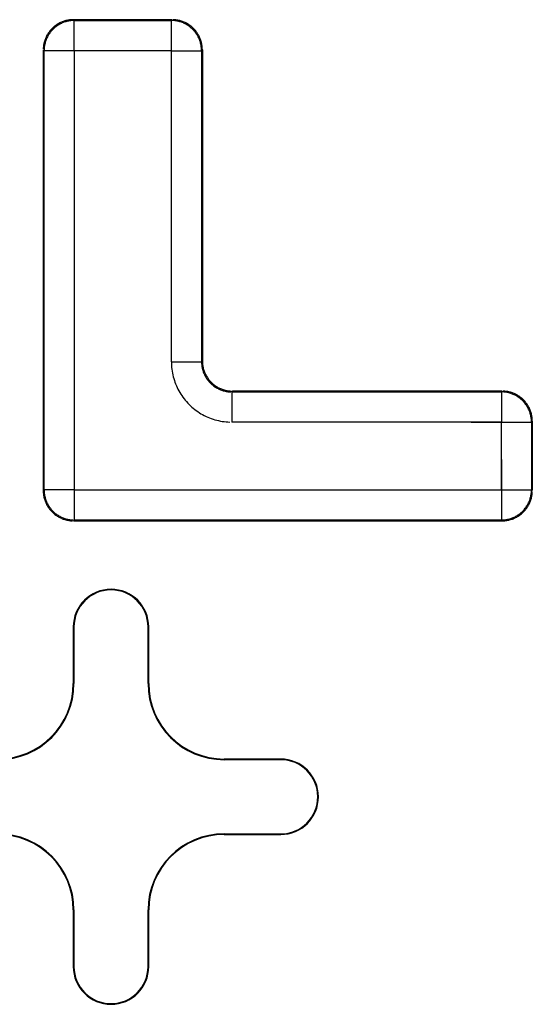
# Model space of a CAD drawing. Units: inches. Extents: x -2.2 to 31.7, y 0.2 to 22.2.
# Drawn here: x 14.8 to 14.9, y 6.7 to 6.9 of the extents above; entities that cross this region are included whole.
import ezdxf

# ---------------------------------------------------------------- set-up
doc = ezdxf.new("R2010")
doc.units = ezdxf.units.IN
doc.header["$LTSCALE"] = 0.5
doc.header["$MEASUREMENT"] = 0
doc.layers.add('60', color=7, linetype='Continuous')

msp = doc.modelspace()

# ---------------------------------------------------------------- linework, layer by layer
at = {"layer": '60', "color": 53, "linetype": 'Continuous'}
for p, q in [((14.82008169550049, 6.869562329729899), (14.82018764442161, 6.86945638080878)), ((14.83317666393924, 6.869562329729899), (14.82008169550049, 6.869562329729899)), ((14.8201876444216, 6.865456990028077), (14.8201876444216, 6.869456380808703)), ((14.82018764442161, 6.86945638080878), (14.83307071501812, 6.86945638080878)), ((14.83307071501812, 6.86945638080878), (14.83317666393924, 6.869562329729899)), ((14.83307071501812, 6.865456990028141), (14.83307071501812, 6.869456380808767)), ((14.81618825364099, 6.865456990028154), (14.81608230471987, 6.865562938949274)), ((14.81608230471987, 6.865562938949274), (14.81608230471987, 6.807155470510526)), ((14.82018764442161, 6.865456990028154), (14.81618825364098, 6.865456990028154)), ((14.81618825364099, 6.807261419431644), (14.81618825364099, 6.865456990028154)), ((14.82018764442161, 6.865456990028154), (14.82018764442161, 6.807261419431644)), ((14.83307071501812, 6.865456990028154), (14.82018764442161, 6.865456990028154)), ((14.83307071501819, 6.865456990028562), (14.83707010579882, 6.865456990028562)), ((14.83307071501812, 6.824237021589406), (14.83307071501812, 6.865456990028154)), ((14.83717605471987, 6.865562938949274), (14.83707010579874, 6.865456990028154)), ((14.83707010579874, 6.865456990028154), (14.83707010579874, 6.824237021589406)), ((14.83717605471987, 6.865562938949274), (14.83717605471987, 6.824342970510525)), ((14.83307071501812, 6.824237021589406), (14.83707010579875, 6.824237021589406)), ((14.83707010579875, 6.824237021589406), (14.83717605471987, 6.824342970510525)), ((14.84117544550049, 6.820343579729901), (14.84106949657937, 6.82023763080878)), ((14.84106949657939, 6.820237630808869), (14.84106949657939, 6.816238240028245)), ((14.84106949657937, 6.82023763080878), (14.87682071501812, 6.82023763080878)), ((14.87692666393924, 6.820343579729901), (14.84117544550049, 6.820343579729901)), ((14.87682071501812, 6.82023763080878), (14.87692666393924, 6.820343579729899)), ((14.87682071501812, 6.82023763080878), (14.87682071501812, 6.816238240028154)), ((14.87682071501812, 6.816238240028156), (14.84106949657937, 6.816238240028156)), ((14.87282071501812, 6.816238240028154), (14.88082010579875, 6.816238240028154)), ((14.87682071501812, 6.807261419431644), (14.87682071501812, 6.816238240028154)), ((14.88092605471986, 6.816344188949273), (14.88082010579875, 6.816238240028154)), ((14.88082010579875, 6.816238240028154), (14.88082010579875, 6.807261419431644)), ((14.88092605471986, 6.816344188949273), (14.88092605471986, 6.807155470510526)), ((14.82018764442161, 6.811261419431641), (14.82018764442161, 6.803262028651016)), ((14.87682071501812, 6.811261419431645), (14.87682071501812, 6.803262028651019)), ((14.81608230471987, 6.807155470510526), (14.81618825364099, 6.807261419431644)), ((14.82018764442161, 6.807261419431644), (14.81618825364098, 6.807261419431644)), ((14.82018764442161, 6.807261419431644), (14.87682071501812, 6.807261419431644)), ((14.87282071501812, 6.807261419431644), (14.88082010579875, 6.807261419431644)), ((14.88082010579875, 6.807261419431644), (14.88092605471986, 6.807155470510526)), ((14.82018764442161, 6.803262028651019), (14.82008169550049, 6.803156079729899)), ((14.82008169550049, 6.803156079729899), (14.87692666393924, 6.803156079729899)), ((14.87682071501812, 6.803262028651019), (14.82018764442161, 6.803262028651019)), ((14.87692666393924, 6.803156079729899), (14.87682071501812, 6.803262028651019)), ((14.82006667971992, 6.789084213477349), (14.82006667971992, 6.781584213477331)), ((14.82015395504456, 6.789084213477349), (14.82006667971992, 6.789084213477349)), ((14.82015395504456, 6.789084213477349), (14.82015395504456, 6.781584213477331)), ((14.82997940439527, 6.789084213477349), (14.83006667971992, 6.789084213477349)), ((14.82997940439527, 6.781584213477327), (14.82997940439527, 6.789084213477349)), ((14.83006667971992, 6.781584213477327), (14.83006667971992, 6.789084213477349)), ((14.82015395504456, 6.781584213477331), (14.82006667971991, 6.781584213477331)), ((14.82997940439527, 6.781584213477327), (14.83006667971992, 6.781584213477327)), ((14.84756667971994, 6.771584213477345), (14.84006667971992, 6.771584213477329)), ((14.84006667971992, 6.771496938152687), (14.84006667971992, 6.771584213477329)), ((14.84756667971994, 6.771496938152705), (14.84006667971992, 6.771496938152687)), ((14.84756667971994, 6.771496938152705), (14.84756667971994, 6.771584213477345)), ((14.8400666797199, 6.761671488802008), (14.8400666797199, 6.761584213477366)), ((14.8400666797199, 6.761671488802008), (14.84756667971994, 6.761671488801989)), ((14.8400666797199, 6.761584213477366), (14.84756667971994, 6.761584213477349)), ((14.84756667971994, 6.761671488801989), (14.84756667971994, 6.761584213477349)), ((14.82006667971991, 6.751584213477363), (14.82006667971991, 6.744084213477347)), ((14.82015395504456, 6.751584213477363), (14.82006667971991, 6.751584213477363)), ((14.82015395504456, 6.751584213477363), (14.82015395504456, 6.744084213477347)), ((14.82997940439527, 6.744084213477347), (14.82997940439526, 6.751584213477368)), ((14.82997940439526, 6.751584213477368), (14.83006667971991, 6.751584213477368)), ((14.83006667971992, 6.744084213477347), (14.83006667971991, 6.751584213477368)), ((14.82015395504456, 6.744084213477347), (14.82006667971991, 6.744084213477347)), ((14.82997940439527, 6.744084213477347), (14.83006667971992, 6.744084213477347))]:
    msp.add_line(p, q, dxfattribs=at)
for points in [[(14.82008169550049, 6.869562329729879, 0), (14.81995605829069, 6.869560356436109, 0), (14.81983054622366, 6.869554438501448, 0), (14.81970528311661, 6.869544581763915, 0), (14.81958039254118, 6.869530795947151, 0), (14.8194559977015, 6.869513094650816, 0), (14.81933222131266, 6.869491495337181, 0), (14.81920918547964, 6.869466019313894, 0), (14.81908701157688, 6.869436691712966, 0), (14.81896582012853, 6.869403541465978, 0), (14.81884573068952, 6.869366601275534, 0), (14.8187268617277, 6.869325907583006, 0), (14.81860933050687, 6.869281500532585, 0), (14.81849325297121, 6.869233423931679, 0), (14.8183787436308, 6.869181725207685, 0), (14.81826591544873, 6.869126455361226, 0), (14.8181548797296, 6.869067668915816, 0), (14.81804574600978, 6.869005423864085, 0), (14.81793862194932, 6.868939781610562, 0), (14.81783361322574, 6.868870806911112, 0), (14.81773082342978, 6.868798567809041, 0), (14.81763035396324, 6.868723135567979, 0), (14.8175323039389, 6.868644584601576, 0), (14.81743677008279, 6.868562992400093, 0), (14.81734384663872, 6.868478439453964, 0), (14.81725362527536, 6.868391009174383, 0), (14.81716619499578, 6.868300787811021, 0), (14.81708164204965, 6.868207864366951, 0), (14.81700004984817, 6.868112330510836, 0), (14.81692149888176, 6.8680142804865, 0), (14.8168460666407, 6.867913811019962, 0), (14.81677382753863, 6.867811021224009, 0), (14.81670485283918, 6.867706012500426, 0), (14.81663921058566, 6.867598888439964, 0), (14.81657696553393, 6.867489754720147, 0), (14.81651817908852, 6.867378719001017, 0), (14.81646290924206, 6.86726589081894, 0), (14.81641121051807, 6.867151381478532, 0), (14.81636313391716, 6.867035303942869, 0), (14.81631872686674, 6.866917772722049, 0), (14.81627803317421, 6.866798903760222, 0), (14.81624109298377, 6.866678814321217, 0), (14.81620794273677, 6.866557622872858, 0), (14.81617861513585, 6.866435448970101, 0), (14.81615313911256, 6.866312413137084, 0), (14.81613153979892, 6.866188636748241, 0), (14.81611383850259, 6.866064241908562, 0), (14.81610005268583, 6.865939351333134, 0), (14.81609019594829, 6.865814088226086, 0), (14.81608427801363, 6.86568857615905, 0)], [(14.82018764442159, 6.869456380808835, 0), (14.82006204486669, 6.869454369860176, 0), (14.81993656921532, 6.869448415509849, 0), (14.81981134124879, 6.8694385236318, 0), (14.81968648450406, 6.869424703984331, 0), (14.8195621221519, 6.86940697020048, 0), (14.81943837687534, 6.869385339774563, 0), (14.81931537074867, 6.869359834044925, 0), (14.81919322511703, 6.869330478172881, 0), (14.81907206047667, 6.869297301117895, 0), (14.81895199635609, 6.869260335609024, 0), (14.81883315119815, 6.869219618112616, 0), (14.81871564224318, 6.869175188796344, 0), (14.81859958541337, 6.869127091489576, 0), (14.8184850951984, 6.869075373640145, 0), (14.81837228454248, 6.869020086267533, 0), (14.81826126473293, 6.868961283912544, 0), (14.81815214529042, 6.868899024583506, 0), (14.8180450338609, 6.868833369699033, 0), (14.81794003610946, 6.868764384027449, 0), (14.817837255616, 6.868692135622883, 0), (14.81773679377314, 6.868616695758142, 0), (14.81763874968615, 6.868538138854397, 0), (14.81754322007518, 6.86845654240777, 0), (14.81745029917987, 6.868371986912877, 0), (14.81736007866638, 6.868284555783426, 0), (14.81727264753693, 6.868194335269934, 0), (14.81718809204203, 6.868101414374628, 0), (14.81710649559541, 6.868005884763658, 0), (14.81702793869166, 6.867907840676665, 0), (14.81695249882692, 6.867807378833803, 0), (14.81688025042236, 6.867704598340346, 0), (14.81681126475077, 6.867599600588898, 0), (14.8167456098663, 6.867492489159387, 0), (14.81668335053726, 6.867383369716876, 0), (14.81662454818227, 6.867272349907324, 0), (14.81656926080966, 6.867159539251398, 0), (14.81651754296023, 6.867045049036431, 0), (14.81646944565346, 6.866928992206628, 0), (14.81642501633719, 6.866811483251659, 0), (14.81638429884078, 6.866692638093713, 0), (14.81634733333191, 6.866572573973134, 0), (14.81631415627692, 6.866451409332772, 0), (14.81628480040488, 6.866329263701132, 0), (14.81625929467524, 6.866206257574467, 0), (14.81623766424932, 6.866082512297906, 0), (14.81621993046547, 6.865958149945742, 0), (14.816206110818, 6.865833293201018, 0), (14.81619621893996, 6.865708065234488, 0), (14.81619026458963, 6.865582589583116, 0)], [(14.83707010579874, 6.865456990028164, 0), (14.83706809485009, 6.865582589583072, 0), (14.83706214049976, 6.865708065234443, 0), (14.83705224862171, 6.865833293200973, 0), (14.83703842897424, 6.865958149945698, 0), (14.83702069519039, 6.86608251229786, 0), (14.83699906476448, 6.866206257574422, 0), (14.83697355903484, 6.866329263701086, 0), (14.83694420316279, 6.866451409332726, 0), (14.83691102610781, 6.866572573973089, 0), (14.83687406059893, 6.866692638093667, 0), (14.83683334310253, 6.866811483251613, 0), (14.83678891378625, 6.866928992206581, 0), (14.83674081647949, 6.867045049036385, 0), (14.83668909863005, 6.867159539251354, 0), (14.83663381125744, 6.867272349907278, 0), (14.83657500890246, 6.86738336971683, 0), (14.83651274957342, 6.867492489159341, 0), (14.83644709468894, 6.867599600588852, 0), (14.83637810901736, 6.8677045983403, 0), (14.83630586061279, 6.867807378833758, 0), (14.83623042074805, 6.867907840676619, 0), (14.83615186384431, 6.868005884763614, 0), (14.83607026739768, 6.868101414374582, 0), (14.83598571190279, 6.868194335269887, 0), (14.83589828077334, 6.868284555783381, 0), (14.83580806025984, 6.86837198691283, 0), (14.83571513936454, 6.868456542407724, 0), (14.83561960975357, 6.868538138854353, 0), (14.83552156566657, 6.868616695758098, 0), (14.83542110382371, 6.868692135622837, 0), (14.83531832333026, 6.868764384027404, 0), (14.83521332557881, 6.868833369698988, 0), (14.8351062141493, 6.868899024583461, 0), (14.83499709470679, 6.868961283912499, 0), (14.83488607489723, 6.869020086267486, 0), (14.83477326424131, 6.869075373640101, 0), (14.83465877402634, 6.869127091489531, 0), (14.83454271719654, 6.869175188796298, 0), (14.83442520824157, 6.86921961811257, 0), (14.83430636308362, 6.869260335608979, 0), (14.83418629896305, 6.86929730111785, 0), (14.83406513432268, 6.869330478172834, 0), (14.83394298869104, 6.86935983404488, 0), (14.83381998256438, 6.869385339774519, 0), (14.83369623728782, 6.869406970200435, 0), (14.83357187493565, 6.869424703984286, 0), (14.83344701819093, 6.869438523631754, 0), (14.8333217902244, 6.869448415509805, 0), (14.83319631457303, 6.869454369860131, 0)], [(14.83717605471987, 6.86556293894926, 0), (14.8371740814261, 6.865688576159057, 0), (14.83716816349143, 6.865814088226092, 0), (14.8371583067539, 6.865939351333139, 0), (14.83714452093714, 6.866064241908569, 0), (14.8371268196408, 6.866188636748248, 0), (14.83710522032717, 6.86631241313709, 0), (14.83707974430388, 6.866435448970106, 0), (14.83705041670295, 6.866557622872865, 0), (14.83701726645597, 6.866678814321222, 0), (14.83698032626552, 6.866798903760227, 0), (14.83693963257299, 6.866917772722054, 0), (14.83689522552257, 6.867035303942874, 0), (14.83684714892166, 6.867151381478537, 0), (14.83679545019767, 6.867265890818945, 0), (14.83674018035121, 6.867378719001024, 0), (14.8366813939058, 6.867489754720152, 0), (14.83661914885407, 6.86759888843997, 0), (14.83655350660055, 6.867706012500431, 0), (14.8364845319011, 6.867811021224014, 0), (14.83641229279903, 6.867913811019967, 0), (14.83633686055796, 6.868014280486507, 0), (14.83625830959156, 6.868112330510844, 0), (14.83617671739008, 6.868207864366958, 0), (14.83609216444395, 6.868300787811028, 0), (14.83600473416437, 6.86839100917439, 0), (14.83591451280101, 6.868478439453972, 0), (14.83582158935694, 6.868562992400102, 0), (14.83572605550082, 6.868644584601583, 0), (14.83562800547649, 6.868723135567986, 0), (14.83552753600995, 6.86879856780905, 0), (14.835424746214, 6.86887080691112, 0), (14.83531973749041, 6.868939781610569, 0), (14.83521261342995, 6.869005423864092, 0), (14.83510347971013, 6.869067668915825, 0), (14.834992443991, 6.869126455361235, 0), (14.83487961580892, 6.869181725207694, 0), (14.83476510646852, 6.869233423931686, 0), (14.83464902893285, 6.869281500532594, 0), (14.83453149771204, 6.869325907583013, 0), (14.83441262875021, 6.869366601275541, 0), (14.8342925393112, 6.869403541465985, 0), (14.83417134786284, 6.869436691712975, 0), (14.83404917396009, 6.869466019313903, 0), (14.83392613812707, 6.86949149533719, 0), (14.83380236173823, 6.869513094650825, 0), (14.83367796689855, 6.86953079594716, 0), (14.83355307632312, 6.869544581763922, 0), (14.83342781321607, 6.869554438501455, 0), (14.83330230114903, 6.869560356436118, 0)], [(14.83307071501812, 6.824237021589433, 0), (14.83307466160566, 6.823985747169839, 0), (14.83308649747499, 6.823734723035768, 0), (14.83310621095006, 6.823484196821672, 0), (14.83313378258358, 6.823234415670814, 0), (14.83316918517625, 6.822985625991457, 0), (14.83321238380352, 6.822738073213772, 0), (14.8332633358501, 6.822492001547738, 0), (14.83332199105195, 6.822247653742224, 0), (14.83338829154593, 6.822005270845507, 0), (14.83346217192682, 6.821765091967496, 0), (14.83354355931187, 6.821527354043843, 0), (14.83363237341271, 6.821292291602202, 0), (14.83372852661453, 6.821060136530878, 0), (14.83383192406252, 6.82083111785006, 0), (14.83394246375543, 6.820605461485904, 0), (14.83406003664625, 6.820383390047647, 0), (14.83418452674972, 6.820165122608012, 0), (14.83431581125676, 6.819950874487089, 0), (14.83445376065566, 6.819740857039925, 0), (14.8345982388598, 6.819535277448017, 0), (14.83474910334193, 6.819334338514938, 0), (14.83490620527473, 6.819138238466266, 0), (14.8350693896777, 6.818947170754036, 0), (14.83523849556995, 6.818761323865896, 0), (14.83541335612912, 6.818580881139175, 0), (14.83559379885584, 6.81840602058001, 0), (14.83577964574398, 6.818236914687752, 0), (14.83597071345621, 6.818073730284787, 0), (14.83616681350488, 6.817916628351982, 0), (14.83636775243796, 6.817765763869858, 0), (14.83657333202987, 6.817621285665716, 0), (14.83678334947703, 6.817483336266816, 0), (14.83699759759796, 6.817352051759773, 0), (14.83721586503759, 6.817227561656308, 0), (14.83743793647585, 6.817109988765488, 0), (14.83766359284001, 6.816999449072568, 0), (14.83789261152082, 6.816896051624585, 0), (14.83812476659215, 6.816799898422769, 0), (14.83835982903379, 6.816711084321929, 0), (14.83859756695744, 6.816629696936873, 0), (14.83883774583545, 6.816555816555985, 0), (14.83908012873217, 6.816489516062006, 0), (14.83932447653768, 6.81643086086015, 0), (14.83957054820372, 6.816379908813577, 0), (14.8398181009814, 6.816336710186306, 0), (14.84006689066076, 6.816301307593637, 0), (14.84031667181162, 6.81627373596011, 0), (14.84056719802571, 6.816254022485044, 0), (14.84081822215979, 6.816242186615719, 0)], [(14.83707010579874, 6.824237021589406, 0), (14.83707204143763, 6.82411134672472, 0), (14.83707792295662, 6.823985798242019, 0), (14.83708774455364, 6.823860499994453, 0), (14.8371014965397, 6.823735575588319, 0), (14.83711916534852, 6.823611148261124, 0), (14.83714073354987, 6.823487340760002, 0), (14.83716617986681, 6.823364275220634, 0), (14.83719547919662, 6.823242073046757, 0), (14.83722860263561, 6.823120854790403, 0), (14.83726551750763, 6.823000740032972, 0), (14.83730618739628, 6.822881847267265, 0), (14.83735057218085, 6.822764293780592, 0), (14.83739862807589, 6.82264819553907, 0), (14.83745030767444, 6.822533667073222, 0), (14.83750555999475, 6.82242082136499, 0), (14.83756433053058, 6.822309769736286, 0), (14.83762656130501, 6.822200621739162, 0), (14.83769219092758, 6.822093485047748, 0), (14.8377611546549, 6.821988465352032, 0), (14.83783338445447, 6.821885666253582, 0), (14.83790880907186, 6.821785189163364, 0), (14.83798735410092, 6.821687133201689, 0), (14.83806894205725, 6.821591595100427, 0), (14.83815349245462, 6.821498669107593, 0), (14.83824092188433, 6.821408446894365, 0), (14.83833114409756, 6.821321017464649, 0), (14.83842407009039, 6.821236467067285, 0), (14.83851960819165, 6.821154879110949, 0), (14.83861766415333, 6.821076334081887, 0), (14.83871814124355, 6.821000909464505, 0), (14.838820940342, 6.820928679664929, 0), (14.83892596003771, 6.820859715937614, 0), (14.83903309672912, 6.820794086315043, 0), (14.83914224472625, 6.820731855540618, 0), (14.83925329635495, 6.820673085004785, 0), (14.83936614206319, 6.820617832684478, 0), (14.83948067052903, 6.820566153085926, 0), (14.83959676877056, 6.820518097190877, 0), (14.83971432225723, 6.82047371240631, 0), (14.83983321502294, 6.820433042517664, 0), (14.83995332978037, 6.820396127645644, 0), (14.84007454803672, 6.820363004206651, 0), (14.8401967502106, 6.820333704876841, 0), (14.84031981574996, 6.820308258559907, 0), (14.84044362325109, 6.82028669035855, 0), (14.84056805057828, 6.820269021549734, 0), (14.84069297498442, 6.820255269563674, 0), (14.84081827323199, 6.820245447966659, 0), (14.84094382171469, 6.820239566447661, 0)], [(14.83717605471987, 6.824342970510534, 0), (14.83717802801364, 6.824217333300737, 0), (14.8371839459483, 6.824091821233701, 0), (14.83719380268583, 6.823966558126653, 0), (14.83720758850259, 6.823841667551225, 0), (14.83722528979893, 6.823717272711546, 0), (14.83724688911256, 6.823593496322703, 0), (14.83727236513585, 6.823470460489688, 0), (14.83730169273678, 6.823348286586929, 0), (14.83733484298377, 6.82322709513857, 0), (14.83737178317421, 6.823107005699566, 0), (14.83741247686674, 6.822988136737738, 0), (14.83745688391716, 6.822870605516918, 0), (14.83750496051807, 6.822754527981257, 0), (14.83755665924206, 6.822640018640847, 0), (14.83761192908852, 6.82252719045877, 0), (14.83767071553393, 6.822416154739642, 0), (14.83773296058566, 6.822307021019824, 0), (14.83779860283919, 6.822199896959361, 0), (14.83786757753863, 6.82209488823578, 0), (14.83793981664071, 6.821992098439825, 0), (14.83801524888177, 6.821891628973287, 0), (14.83809379984817, 6.821793578948951, 0), (14.83817539204965, 6.821698045092836, 0), (14.83825994499578, 6.821605121648766, 0), (14.83834737527537, 6.821514900285406, 0), (14.83843759663873, 6.821427470005823, 0), (14.8385305200828, 6.821342917059694, 0), (14.83862605393891, 6.821261324858211, 0), (14.83872410396324, 6.82118277389181, 0), (14.83882457342978, 6.821107341650746, 0), (14.83892736322574, 6.821035102548676, 0), (14.83903237194932, 6.820966127849225, 0), (14.83913949600978, 6.820900485595704, 0), (14.8392486297296, 6.820838240543971, 0), (14.83935966544873, 6.820779454098561, 0), (14.83947249363081, 6.820724184252102, 0), (14.83958700297121, 6.82067248552811, 0), (14.83970308050688, 6.820624408927202, 0), (14.8398206117277, 6.820580001876783, 0), (14.83993948068952, 6.820539308184255, 0), (14.84005957012853, 6.820502367993811, 0), (14.84018076157689, 6.820469217746821, 0), (14.84030293547965, 6.820439890145893, 0), (14.84042597131266, 6.820414414122606, 0), (14.84054974770151, 6.820392814808971, 0), (14.84067414254118, 6.820375113512636, 0), (14.84079903311661, 6.820361327695872, 0), (14.84092429622366, 6.820351470958339, 0), (14.8410498082907, 6.820345553023678, 0)], [(14.88082010579875, 6.816238240028166, 0), (14.88081809485009, 6.816363839583072, 0), (14.88081214049976, 6.816489315234444, 0), (14.88080224862171, 6.816614543200973, 0), (14.88078842897424, 6.816739399945698, 0), (14.88077069519039, 6.81686376229786, 0), (14.88074906476448, 6.816987507574423, 0), (14.88072355903484, 6.817110513701087, 0), (14.88069420316279, 6.817232659332728, 0), (14.88066102610781, 6.81735382397309, 0), (14.88062406059894, 6.817473888093669, 0), (14.88058334310253, 6.817592733251615, 0), (14.88053891378626, 6.817710242206584, 0), (14.88049081647949, 6.817826299036385, 0), (14.88043909863006, 6.817940789251354, 0), (14.88038381125745, 6.81805359990728, 0), (14.88032500890246, 6.81816461971683, 0), (14.88026274957342, 6.818273739159341, 0), (14.88019709468895, 6.818380850588852, 0), (14.88012810901736, 6.8184858483403, 0), (14.8800558606128, 6.818588628833758, 0), (14.87998042074805, 6.818689090676619, 0), (14.87990186384431, 6.818787134763614, 0), (14.87982026739768, 6.818882664374582, 0), (14.87973571190279, 6.818975585269888, 0), (14.87964828077334, 6.819065805783382, 0), (14.87955806025985, 6.819153236912831, 0), (14.87946513936454, 6.819237792407725, 0), (14.87936960975357, 6.819319388854353, 0), (14.87927156566658, 6.819397945758098, 0), (14.87917110382372, 6.819473385622839, 0), (14.87906832333026, 6.819545634027405, 0), (14.87896332557881, 6.819614619698989, 0), (14.8788562141493, 6.819680274583462, 0), (14.87874709470679, 6.8197425339125, 0), (14.87863607489724, 6.819801336267489, 0), (14.87852326424131, 6.819856623640099, 0), (14.87840877402634, 6.819908341489532, 0), (14.87829271719654, 6.8199564387963, 0), (14.87817520824157, 6.820000868112572, 0), (14.87805636308363, 6.82004158560898, 0), (14.87793629896305, 6.820078551117851, 0), (14.87781513432268, 6.820111728172835, 0), (14.87769298869105, 6.820141084044881, 0), (14.87756998256438, 6.820166589774519, 0), (14.87744623728782, 6.820188220200436, 0), (14.87732187493565, 6.820205953984287, 0), (14.87719701819093, 6.820219773631754, 0), (14.8770717902244, 6.820229665509805, 0), (14.87694631457303, 6.820235619860131, 0)], [(14.88092605471986, 6.816344188949262, 0), (14.88092408142609, 6.816469826159057, 0), (14.88091816349143, 6.816595338226094, 0), (14.8809083067539, 6.816720601333142, 0), (14.88089452093713, 6.816845491908571, 0), (14.8808768196408, 6.81696988674825, 0), (14.88085522032716, 6.817093663137094, 0), (14.88082974430388, 6.817216698970109, 0), (14.88080041670295, 6.817338872872867, 0), (14.88076726645596, 6.817460064321224, 0), (14.88073032626551, 6.817580153760231, 0), (14.88068963257299, 6.817699022722056, 0), (14.88064522552257, 6.817816553942878, 0), (14.88059714892166, 6.81793263147854, 0), (14.88054545019767, 6.818047140818948, 0), (14.88049018035121, 6.818159969001027, 0), (14.8804313939058, 6.818271004720154, 0), (14.88036914885407, 6.818380138439972, 0), (14.88030350660055, 6.818487262500433, 0), (14.8802345319011, 6.818592271224016, 0), (14.88016229279902, 6.818695061019969, 0), (14.88008686055796, 6.818795530486508, 0), (14.88000830959156, 6.818893580510844, 0), (14.87992671739008, 6.818989114366961, 0), (14.87984216444395, 6.819082037811029, 0), (14.87975473416437, 6.81917225917439, 0), (14.87966451280101, 6.819259689453972, 0), (14.87957158935694, 6.819344242400103, 0), (14.87947605550082, 6.819425834601583, 0), (14.87937800547649, 6.819504385567987, 0), (14.87927753600995, 6.819579817809048, 0), (14.87917474621399, 6.819652056911119, 0), (14.87906973749041, 6.81972103161057, 0), (14.87896261342995, 6.81978667386409, 0), (14.87885347971013, 6.819848918915824, 0), (14.878742443991, 6.819907705361233, 0), (14.87862961580893, 6.819962975207693, 0), (14.87851510646852, 6.820014673931684, 0), (14.87839902893285, 6.820062750532593, 0), (14.87828149771203, 6.820107157583012, 0), (14.87816262875021, 6.820147851275539, 0), (14.8780425393112, 6.820184791465984, 0), (14.87792134786284, 6.820217941712974, 0), (14.87779917396008, 6.820247269313901, 0), (14.87767613812707, 6.820272745337189, 0), (14.87755236173823, 6.820294344650824, 0), (14.87742796689855, 6.820312045947158, 0), (14.87730307632312, 6.820325831763922, 0), (14.87717781321607, 6.820335688501455, 0), (14.87705230114904, 6.820341606436116, 0)], [(14.81608230471986, 6.807155470510514, 0), (14.81608427801363, 6.807029833300717, 0), (14.8160901959483, 6.806904321233681, 0), (14.81610005268583, 6.806779058126633, 0), (14.8161138385026, 6.806654167551205, 0), (14.81613153979893, 6.806529772711524, 0), (14.81615313911256, 6.806405996322683, 0), (14.81617861513585, 6.806282960489666, 0), (14.81620794273678, 6.806160786586908, 0), (14.81624109298377, 6.80603959513855, 0), (14.81627803317421, 6.805919505699546, 0), (14.81631872686674, 6.805800636737718, 0), (14.81636313391716, 6.805683105516898, 0), (14.81641121051807, 6.805567027981235, 0), (14.81646290924206, 6.805452518640827, 0), (14.81651817908852, 6.805339690458748, 0), (14.81657696553393, 6.80522865473962, 0), (14.81663921058566, 6.805119521019803, 0), (14.81670485283918, 6.805012396959341, 0), (14.81677382753863, 6.804907388235758, 0), (14.8168460666407, 6.804804598439805, 0), (14.81692149888177, 6.804704128973267, 0), (14.81700004984817, 6.804606078948931, 0), (14.81708164204965, 6.804510545092814, 0), (14.81716619499578, 6.804417621648746, 0), (14.81725362527536, 6.804327400285384, 0), (14.81734384663872, 6.804239970005803, 0), (14.81743677008279, 6.804155417059672, 0), (14.81753230393891, 6.804073824858191, 0), (14.81763035396324, 6.803995273891788, 0), (14.81773082342978, 6.803919841650726, 0), (14.81783361322574, 6.803847602548656, 0), (14.81793862194932, 6.803778627849205, 0), (14.81804574600978, 6.803712985595684, 0), (14.8181548797296, 6.803650740543951, 0), (14.81826591544873, 6.803591954098541, 0), (14.8183787436308, 6.803536684252082, 0), (14.81849325297121, 6.80348498552809, 0), (14.81860933050687, 6.803436908927182, 0), (14.8187268617277, 6.803392501876763, 0), (14.81884573068952, 6.803351808184235, 0), (14.81896582012853, 6.803314867993791, 0), (14.81908701157688, 6.803281717746801, 0), (14.81920918547964, 6.803252390145873, 0), (14.81933222131266, 6.803226914122586, 0), (14.8194559977015, 6.803205314808951, 0), (14.81958039254118, 6.803187613512616, 0), (14.81970528311661, 6.803173827695852, 0), (14.81983054622366, 6.80316397095832, 0), (14.81995605829069, 6.803158053023658, 0)], [(14.81618825364099, 6.807261419431635, 0), (14.81619026458965, 6.807135819876729, 0), (14.81619621893998, 6.807010344225358, 0), (14.81620611081803, 6.806885116258828, 0), (14.8162199304655, 6.806760259514103, 0), (14.81623766424935, 6.806635897161939, 0), (14.81625929467526, 6.806512151885379, 0), (14.8162848004049, 6.806389145758715, 0), (14.81631415627695, 6.806267000127074, 0), (14.81634733333193, 6.80614583548671, 0), (14.8163842988408, 6.806025771366132, 0), (14.81642501633721, 6.805906926208186, 0), (14.81646944565348, 6.805789417253218, 0), (14.81651754296025, 6.805673360423416, 0), (14.81656926080968, 6.805558870208447, 0), (14.8166245481823, 6.805446059552521, 0), (14.81668335053728, 6.805335039742971, 0), (14.81674560986632, 6.805225920300458, 0), (14.81681126475079, 6.805118808870947, 0), (14.81688025042238, 6.805013811119501, 0), (14.81695249882694, 6.804911030626041, 0), (14.81702793869169, 6.804810568783182, 0), (14.81710649559543, 6.804712524696187, 0), (14.81718809204206, 6.804616995085219, 0), (14.81727264753695, 6.804524074189914, 0), (14.8173600786664, 6.80443385367642, 0), (14.8174502991799, 6.804346422546971, 0), (14.8175432200752, 6.804261867052077, 0), (14.81763874968617, 6.804180270605448, 0), (14.81773679377316, 6.804101713701703, 0), (14.81783725561602, 6.804026273836962, 0), (14.81794003610948, 6.803954025432397, 0), (14.81804503386093, 6.803885039760811, 0), (14.81815214529044, 6.80381938487634, 0), (14.81826126473295, 6.8037571255473, 0), (14.81837228454251, 6.803698323192313, 0), (14.81848509519843, 6.8036430358197, 0), (14.81859958541339, 6.80359131797027, 0), (14.8187156422432, 6.803543220663501, 0), (14.81883315119817, 6.803498791347229, 0), (14.81895199635611, 6.803458073850821, 0), (14.81907206047669, 6.803421108341951, 0), (14.81919322511705, 6.803387931286967, 0), (14.8193153707487, 6.80335857541492, 0), (14.81943837687536, 6.80333306968528, 0), (14.81956212215192, 6.803311439259366, 0), (14.81968648450409, 6.803293705475514, 0), (14.81981134124881, 6.803279885828047, 0), (14.81993656921534, 6.803269993949996, 0), (14.82006204486671, 6.803264039599668, 0)], [(14.87682071501813, 6.803262028651011, 0), (14.87694631457303, 6.80326403959967, 0), (14.87707179022441, 6.803269993949996, 0), (14.87719701819093, 6.803279885828047, 0), (14.87732187493566, 6.803293705475514, 0), (14.87744623728782, 6.803311439259366, 0), (14.87756998256438, 6.803333069685282, 0), (14.87769298869105, 6.80335857541492, 0), (14.87781513432269, 6.803387931286967, 0), (14.87793629896305, 6.803421108341951, 0), (14.87805636308363, 6.803458073850821, 0), (14.87817520824158, 6.803498791347231, 0), (14.87829271719654, 6.803543220663503, 0), (14.87840877402635, 6.80359131797027, 0), (14.87852326424132, 6.8036430358197, 0), (14.87863607489724, 6.803698323192313, 0), (14.87874709470679, 6.803757125547301, 0), (14.8788562141493, 6.80381938487634, 0), (14.87896332557882, 6.803885039760813, 0), (14.87906832333026, 6.803954025432397, 0), (14.87917110382372, 6.804026273836962, 0), (14.87927156566658, 6.804101713701703, 0), (14.87936960975357, 6.804180270605448, 0), (14.87946513936454, 6.804261867052077, 0), (14.87955806025985, 6.804346422546971, 0), (14.87964828077334, 6.80443385367642, 0), (14.87973571190279, 6.804524074189914, 0), (14.87982026739769, 6.804616995085219, 0), (14.87990186384431, 6.804712524696187, 0), (14.87998042074806, 6.804810568783182, 0), (14.8800558606128, 6.804911030626041, 0), (14.88012810901736, 6.805013811119501, 0), (14.88019709468895, 6.805118808870947, 0), (14.88026274957342, 6.805225920300458, 0), (14.88032500890246, 6.805335039742971, 0), (14.88038381125745, 6.805446059552521, 0), (14.88043909863006, 6.805558870208447, 0), (14.88049081647949, 6.805673360423416, 0), (14.88053891378626, 6.805789417253219, 0), (14.88058334310253, 6.805906926208186, 0), (14.88062406059894, 6.806025771366132, 0), (14.88066102610781, 6.806145835486712, 0), (14.8806942031628, 6.806267000127074, 0), (14.88072355903484, 6.806389145758715, 0), (14.88074906476448, 6.806512151885379, 0), (14.8807706951904, 6.806635897161939, 0), (14.88078842897425, 6.806760259514103, 0), (14.88080224862172, 6.806885116258828, 0), (14.88081214049976, 6.807010344225358, 0), (14.88081809485009, 6.807135819876729, 0)], [(14.87692666393924, 6.803156079729911, 0), (14.87705230114904, 6.803158053023681, 0), (14.87717781321607, 6.803163970958343, 0), (14.87730307632312, 6.803173827695876, 0), (14.87742796689855, 6.803187613512639, 0), (14.87755236173823, 6.803205314808974, 0), (14.87767613812707, 6.803226914122607, 0), (14.87779917396009, 6.803252390145895, 0), (14.87792134786284, 6.803281717746822, 0), (14.8780425393112, 6.803314867993812, 0), (14.87816262875021, 6.803351808184257, 0), (14.87828149771204, 6.803392501876784, 0), (14.87839902893285, 6.803436908927203, 0), (14.87851510646852, 6.803484985528112, 0), (14.87862961580893, 6.803536684252103, 0), (14.878742443991, 6.803591954098563, 0), (14.87885347971013, 6.803650740543974, 0), (14.87896261342995, 6.803712985595705, 0), (14.87906973749041, 6.803778627849228, 0), (14.879174746214, 6.803847602548679, 0), (14.87927753600995, 6.80391984165075, 0), (14.87937800547649, 6.803995273891811, 0), (14.87947605550082, 6.804073824858214, 0), (14.87957158935694, 6.804155417059697, 0), (14.87966451280101, 6.804239970005826, 0), (14.87975473416437, 6.804327400285409, 0), (14.87984216444395, 6.804417621648769, 0), (14.87992671739008, 6.804510545092839, 0), (14.88000830959157, 6.804606078948954, 0), (14.88008686055797, 6.80470412897329, 0), (14.88016229279903, 6.80480459843983, 0), (14.8802345319011, 6.804907388235783, 0), (14.88030350660055, 6.805012396959366, 0), (14.88036914885407, 6.805119521019828, 0), (14.88043139390581, 6.805228654739645, 0), (14.88049018035122, 6.805339690458773, 0), (14.88054545019768, 6.805452518640852, 0), (14.88059714892167, 6.805567027981262, 0), (14.88064522552258, 6.805683105516923, 0), (14.880689632573, 6.805800636737743, 0), (14.88073032626552, 6.80591950569957, 0), (14.88076726645597, 6.806039595138575, 0), (14.88080041670296, 6.806160786586933, 0), (14.88082974430388, 6.806282960489691, 0), (14.88085522032717, 6.806405996322708, 0), (14.88087681964081, 6.806529772711549, 0), (14.88089452093714, 6.80665416755123, 0), (14.88090830675391, 6.806779058126658, 0), (14.88091816349144, 6.806904321233706, 0), (14.8809240814261, 6.80702983330074, 0)]]:
    msp.add_polyline3d(points, dxfattribs=at)
for centre, radius, start, end in [((14.82506667971992, 6.789084213477349), 0.004999999999999338, 0, 180), ((14.82506667971992, 6.789084213477349), 0.004912724675358248, 0, 180), ((14.81006667971992, 6.781584213477331), 0.009999999999995124, 270, 0), ((14.81006667971992, 6.781584213477331), 0.01008727532463621, 270, 0), ((14.84006667971992, 6.781584213477327), 0.01008727532464038, 180, 270), ((14.84006667971992, 6.781584213477327), 0.009999999999999287, 180, 270), ((14.84756667971994, 6.766584213477344), 0.004999999999997673, 270, 90), ((14.84756667971994, 6.766584213477344), 0.004912724675356582, 270, 90), ((14.81006667971992, 6.751584213477363), 0.0100872753246336, 0, 90), ((14.81006667971992, 6.751584213477363), 0.009999999999992515, 0, 90), ((14.8400666797199, 6.751584213477368), 0.0100872753246411, 90, 180), ((14.8400666797199, 6.751584213477368), 0.01000000000000001, 90, 180), ((14.82506667971992, 6.744084213477347), 0.00500000000000006, 180, 0), ((14.82506667971992, 6.744084213477347), 0.00491272467535897, 180, 0)]:
    msp.add_arc(centre, radius, start, end, dxfattribs=at)

doc.saveas('drawing.dxf')
